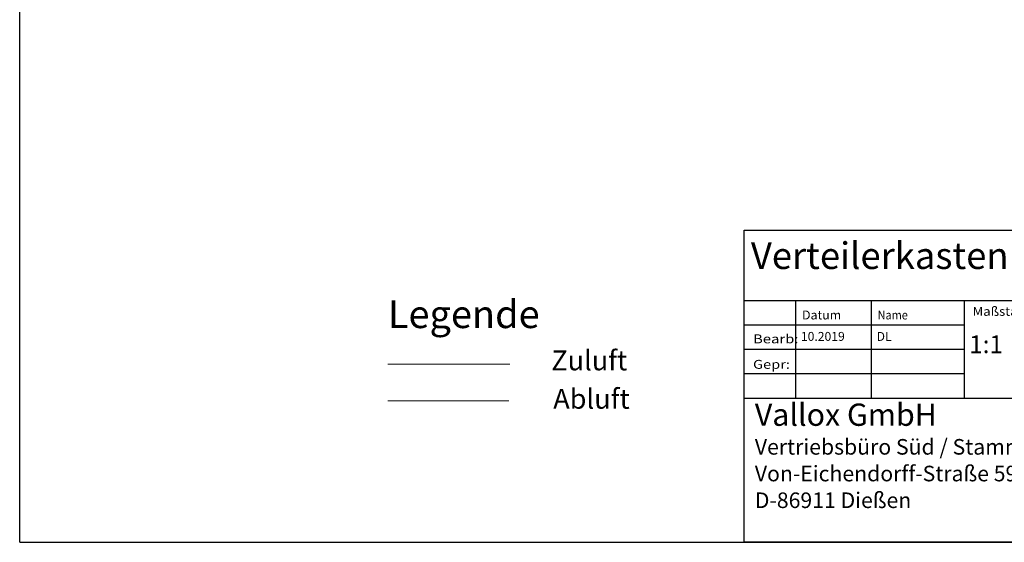
# Model space of a CAD drawing. Extents: x 466 to 26174, y 125 to 7187.
# Drawn here: x 7482 to 10579, y 125 to 1769 of the extents above; entities that cross this region are included whole.
import ezdxf
from ezdxf.enums import TextEntityAlignment as Align

# ---------------------------------------------------------------- set-up
doc = ezdxf.new("R2010")
doc.units = 0
doc.header["$LTSCALE"] = 100
doc.layers.get('0').update_dxf_attribs({"lineweight": 25})
for name, color, linetype, lineweight, true_color in [('L_Abluft', 2, 'Continuous', 15, 0xffff00), ('L_Zuluft', 6, 'Continuous', 15, 0xff00ff), ('X_Text', 2, 'Continuous', 35, 0xffff00)]:
    doc.layers.add(name, color=color, linetype=linetype, lineweight=lineweight, true_color=true_color)
doc.layers.add('X_SKOPF', color=7, linetype='Continuous', lineweight=25)
doc.styles.get("Standard").update_dxf_attribs({"font": 'arial.ttf'})

# ---------------------------------------------------------------- blocks, each defined once
blk = doc.blocks.new('A0KQQGVHX6', base_point=(376.31, 194.42))
at = {"linetype": 'Continuous', "insert": (376.31, 194.42), "char_height": 2, "attachment_point": 7}
blk.add_mtext('{\\W1.222159;\\fArial;Bearb:}', dxfattribs=at)
blk = doc.blocks.new('A0KQQGVIX6', base_point=(376.31, 188.69))
at = {"linetype": 'Continuous', "insert": (376.31, 188.69), "char_height": 2, "attachment_point": 7}
blk.add_mtext('{\\W1.19985;\\fArial;Gepr:}', dxfattribs=at)
blk = doc.blocks.new('A0KQQGVEX6', base_point=(404.29, 199.78))
at = {"linetype": 'Continuous', "insert": (404.29, 199.78), "char_height": 2, "attachment_point": 7}
blk.add_mtext('{\\W0.900021;\\fArial;Name}', dxfattribs=at)
blk = doc.blocks.new('A0KQQGVJX6', base_point=(387.31, 199.78))
at = {"linetype": 'Continuous', "insert": (387.31, 199.78), "char_height": 2, "attachment_point": 7}
blk.add_mtext('{\\W1.018878;\\fArial;Datum}', dxfattribs=at)
blk = doc.blocks.new('A0KQQGVKX6', base_point=(425.63, 200.6))
at = {"linetype": 'Continuous', "insert": (425.63, 200.6), "char_height": 2, "attachment_point": 7}
blk.add_mtext('{\\W1.079865;\\fArial;Maßstab}', dxfattribs=at)

msp = doc.modelspace()

# ---------------------------------------------------------------- linework, layer by layer
at = {"layer": 'L_Abluft'}
msp.add_line((8640.4, 569.8, 89.5), (9021, 569.8, 89.5), dxfattribs=at)
at = {"layer": 'L_Zuluft'}
msp.add_line((8640.4, 685.5, 89.5), (9024.4, 685.5, 89.5), dxfattribs=at)
at = {"layer": 'X_SKOPF'}
for p, q in [((7482.5, 125, 89.5), (7482.5, 7187.4, 89.5)), ((9761.4, 1107.1, 89.5), (12141.4, 1107.1, 89.5)), ((9761.4, 125, 89.5), (9761.4, 1107.1, 89.5)), ((9761.4, 885.1, 89.5), (12141.4, 885.1, 89.5)), ((9922.6, 885.1, 89.5), (9922.6, 578, 89.5)), ((10160.6, 885.1, 89.5), (10160.6, 578, 89.5)), ((10452.4, 885.1, 89.5), (10452.4, 578, 89.5)), ((10452.4, 808.3, 89.5), (9761.4, 808.3, 89.5)), ((10452.4, 731.5, 89.5), (9761.4, 731.5, 89.5)), ((10452.4, 654.7, 89.5), (9761.4, 654.7, 89.5)), ((9761.4, 578, 89.5), (12141.4, 578, 89.5)), ((7482.5, 125, 89.5), (12141.4, 125, 89.5)), ((12141.4, 125, 89.5), (9761.4, 125, 89.5))]:
    msp.add_line(p, q, dxfattribs=at)

# ---------------------------------------------------------------- block references
at = {"layer": 'X_SKOPF', "xscale": 14, "yscale": 14, "zscale": 14}
for name, p in [('A0KQQGVKX6', (10479.4, 837.4, 89.5)), ('A0KQQGVJX6', (9943, 826, 89.5)), ('A0KQQGVEX6', (10180.6, 826, 89.5)), ('A0KQQGVHX6', (9788.9, 750.9, 89.5)), ('A0KQQGVIX6', (9788.9, 670.7, 89.5))]:
    msp.add_blockref(name, p, dxfattribs=at)

# ---------------------------------------------------------------- texts
at = {"layer": 'L_Abluft'}
msp.add_text('Abluft', height=62.5, dxfattribs=at).set_placement((9160.5, 545.1, 89.5))
at = {"layer": 'L_Zuluft'}
msp.add_text('Zuluft', height=62.5, dxfattribs=at).set_placement((9154.3, 665.9, 89.5))
at = {"layer": 'X_SKOPF'}
for tag, text, height, p in [('Verteilerkasten / Flat Box / Flat Box SDV', '', 84, (9782.1, 958.4, 89.5)), ('10.2019', '', 28, (9939.5, 749.9, 89.5)), ('DL', '', 28, (10177.5, 749.9, 89.5)), ('1:1', '1:50', 56, (10468.7, 702.4, 89.5)), ('Vallox GmbH', '', 70, (9794.5, 469.5, 89.5)), ('Vertriebsbüro Süd / Stammsitz', '', 49, (9794.5, 385.5, 89.5)), ('Von-Eichendorff-Straße 59 a', '', 49, (9794.5, 301.5, 89.5)), ('D-86911 Dießen', '', 49, (9794.5, 217.5, 89.5))]:
    msp.add_attdef(tag, text=text, height=height, dxfattribs=at).set_placement(p, align=Align.BOTTOM_LEFT)
at = {"layer": 'X_Text', "color": 0}
msp.add_text('Legende', height=87.5, dxfattribs=at).set_placement((8640.4, 798.8, 89.5))

doc.saveas('drawing.dxf')
